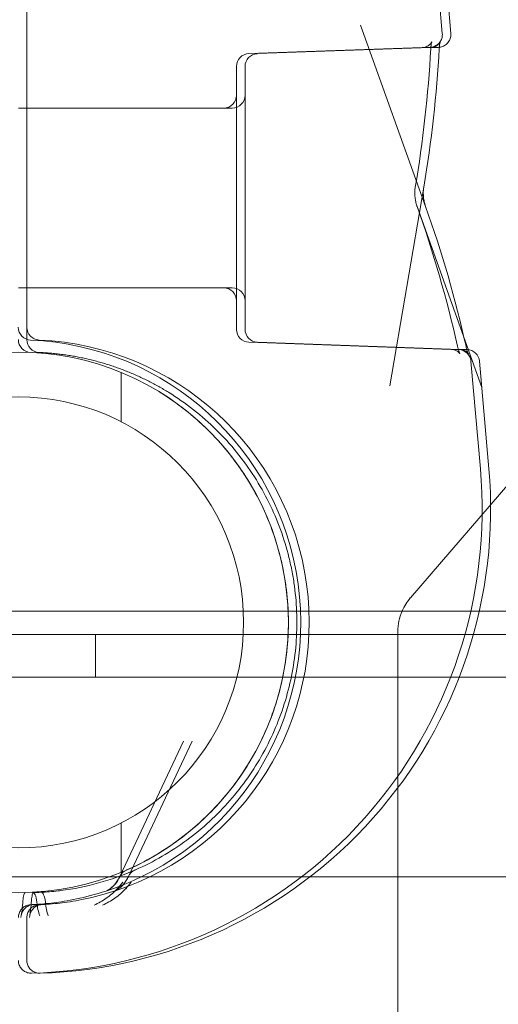
# Model space of a CAD drawing. Extents: x -1153 to 0, y -584 to 0.
# Drawn here: x -563 to -562, y -463 to -461 of the extents above; entities that cross this region are included whole.
import ezdxf

# ---------------------------------------------------------------- set-up
doc = ezdxf.new("R2010")
doc.units = 0
doc.header["$MEASUREMENT"] = 0

# ---------------------------------------------------------------- blocks, each defined once
blk = doc.blocks.new('new block')
at = {"color": 0, "linetype": 'Continuous', "lineweight": 0}
for p, q in [((-563.3786, -459.3409), (-563.3786, -461.5803)), ((-562.4395, -460.007), (-562.367, -460.8354)), ((-562.4188, -460.007), (-562.3463, -460.8354)), ((-560.8224, -460.3224), (-562.4448, -462.2089)), ((-562.4077, -461.2565), (-562.5658, -460.8158)), ((-562.4158, -460.87), (-562.8379, -460.8848)), ((-562.8172, -460.8848), (-562.3951, -460.87)), ((-562.8681, -460.916), (-562.8681, -461.2358)), ((-562.8474, -461.2358), (-562.8474, -460.916)), ((-563.3786, -461.0171), (-563.3993, -461.0171)), ((-562.8786, -461.0171), (-563.3786, -461.0171)), ((-562.4122, -461.2098), (-562.4947, -461.693)), ((-562.8681, -461.2358), (-562.8681, -461.5556)), ((-562.8474, -461.5556), (-562.8474, -461.2358)), ((-562.4284, -461.2565), (-562.2706, -461.6972)), ((-563.3786, -461.4546), (-563.3993, -461.4546)), ((-562.8786, -461.4546), (-563.3786, -461.4546)), ((-562.8379, -461.5869), (-562.3451, -461.6041)), ((-562.3244, -461.6041), (-562.8172, -461.5869)), ((-562.2972, -461.6332), (-562.2743, -461.8945)), ((-562.2765, -461.6332), (-562.2536, -461.8945)), ((-563.1493, -461.6602), (-563.1493, -461.7801)), ((-564.8189, -462.2409), (-562.4648, -462.2409)), ((-562.4648, -462.2409), (-560.1108, -462.2409)), ((-562.4751, -462.2904), (-562.4751, -466.1913)), ((-564.9018, -462.2978), (-532.5218, -462.2978)), ((-563.2118, -462.4018), (-563.2118, -462.2978)), ((-532.5218, -462.4018), (-564.9018, -462.4018)), ((-563.152, -462.8862), (-562.9968, -462.5575)), ((-563.1313, -462.8862), (-562.9761, -462.5575)), ((-563.1493, -462.7565), (-563.1493, -462.8764)), ((-564.6518, -462.8874), (-532.7718, -462.8873)), ((-563.3786, -462.9864), (-563.3786, -463.0905))]:
    blk.add_line(p, q, dxfattribs=at)
for radius in [0.6575, 0.5485]:
    blk.add_circle((-563.3993, -462.2683), radius, dxfattribs=at)
for centre, radius, start, end in [((-562.8368, -460.916), 0.0313, 92, 180), ((-562.8161, -460.916), 0.0312, 92, 180), ((-562.8993, -460.9858), 0.0312, 270, 0), ((-562.8786, -460.9858), 0.0312, 270, 0), ((-562.8993, -461.4858), 0.0312, 0, 90), ((-562.8786, -461.4858), 0.0312, 0, 90), ((-563.3681, -461.5502), 0.0313, 180, 267.5081), ((-563.3474, -461.5502), 0.0312, 180, 267.5081), ((-562.8368, -461.5556), 0.0313, 180, 268), ((-562.8161, -461.5556), 0.0312, 180, 268), ((-563.3681, -461.5803), 0.0312, 180, 267.3995), ((-563.3474, -461.5803), 0.0312, 180, 267.3995), ((-563.3993, -462.2683), 0.6875, -71.8971, 87.5081), ((-563.3786, -462.2683), 0.6875, 288.1029, 87.5081), ((-562.3283, -461.6359), 0.0313, 5, 88), ((-562.3076, -461.6359), 0.0312, 5, 88), ((-563.3993, -461.9929), 1.1293, 271.6307, 5), ((-563.3786, -461.9929), 1.1293, 271.6307, 5), ((-562.3501, -462.2904), 0.125, 139.304, 156.6519), ((-562.3501, -462.2904), 0.125, 156.6519, 180), ((-563.3786, -462.2683), 0.6575, 277.2151, 293.5863), ((-563.1238, -462.8995), 0.0313, 113.5863, 154.704), ((-563.1031, -462.8995), 0.0313, 113.5863, 154.704), ((-563.3993, -462.2683), 0.6875, -86.9277, -82.7849), ((-563.3786, -462.2683), 0.6875, 273.0723, 277.2151)]:
    blk.add_arc(centre, radius, start, end, dxfattribs=at)
for points, knots in [([(-562.4158, -460.87), (-562.4124, -460.8699), (-562.4091, -460.8692), (-562.4031, -460.8667), (-562.4003, -460.865), (-562.3972, -460.8623), (-562.3964, -460.8614), (-562.3951, -460.86), (-562.3946, -460.8593), (-562.3936, -460.8577), (-562.3931, -460.8569), (-562.3928, -460.8562), (-562.3927, -460.856), (-562.3927, -460.856), (-562.3927, -460.856), (-562.3928, -460.8562), (-562.3929, -460.8566), (-562.3933, -460.8582), (-562.3936, -460.8595), (-562.3941, -460.8629), (-562.3945, -460.8653), (-562.3948, -460.8693), (-562.3949, -460.8706), (-562.395, -460.8721)], [0, 0, 0, 0, 0.01087545, 0.01087545, 0.02164049, 0.02164049, 0.02632719, 0.02632719, 0.03019078, 0.03019078, 0.0368675, 0.0368675, 0.0415589, 0.0415589, 0.04292038, 0.04292038, 0.04984011, 0.04984011, 0.05816824, 0.05816824, 0.06892188, 0.06892188, 0.07420066, 0.07420066, 0.07420066, 0.07420066]), ([(-562.4158, -460.87), (-562.4124, -460.8699), (-562.4091, -460.8692), (-562.403, -460.8667), (-562.4003, -460.865), (-562.3972, -460.8622), (-562.3963, -460.8614), (-562.3951, -460.8599), (-562.3946, -460.8592), (-562.3938, -460.8581), (-562.3935, -460.8576), (-562.393, -460.8566), (-562.3928, -460.8562), (-562.3927, -460.856), (-562.3927, -460.856), (-562.3927, -460.856), (-562.3928, -460.8561), (-562.393, -460.8568), (-562.3932, -460.8576), (-562.3937, -460.86), (-562.394, -460.8617), (-562.3945, -460.866), (-562.3948, -460.8689), (-562.395, -460.8721)], [0, 0, 0, 0, 0.01094201, 0.01094201, 0.02176086, 0.02176086, 0.0264832, 0.0264832, 0.03034117, 0.03034117, 0.03386908, 0.03386908, 0.0395954, 0.0395954, 0.04140218, 0.04140218, 0.04564625, 0.04564625, 0.0534392, 0.0534392, 0.06260878, 0.06260878, 0.07420678, 0.07420678, 0.07420678, 0.07420678]), ([(-562.367, -460.8354), (-562.3667, -460.8387), (-562.367, -460.8422), (-562.3685, -460.8487), (-562.3699, -460.8519), (-562.3735, -460.8577), (-562.3758, -460.8603), (-562.3811, -460.8645), (-562.3841, -460.8662), (-562.3888, -460.868), (-562.3904, -460.8684), (-562.3928, -460.8689), (-562.3937, -460.8691), (-562.3949, -460.8692), (-562.3953, -460.8693), (-562.396, -460.8693), (-562.3962, -460.8693), (-562.3965, -460.8693), (-562.3966, -460.8693), (-562.3968, -460.8693), (-562.3968, -460.8693), (-562.3969, -460.8694), (-562.3969, -460.8694), (-562.397, -460.8694), (-562.397, -460.8694), (-562.397, -460.8694), (-562.397, -460.8694), (-562.397, -460.8694), (-562.397, -460.8694), (-562.397, -460.8694)], [0, 0, 0, 0, 0.01005991, 0.01005991, 0.02022136, 0.02022136, 0.03037916, 0.03037916, 0.04053709, 0.04053709, 0.04547019, 0.04547019, 0.04799534, 0.04799534, 0.04926553, 0.04926553, 0.04990159, 0.04990159, 0.05021974, 0.05021974, 0.05037884, 0.05037884, 0.05045838, 0.05045838, 0.05049816, 0.05049816, 0.05051804, 0.05051804, 0.05058586, 0.05058586, 0.05058586, 0.05058586]), ([(-562.3951, -460.87), (-562.3917, -460.8699), (-562.3884, -460.8692), (-562.3824, -460.8667), (-562.3796, -460.865), (-562.3765, -460.8623), (-562.3757, -460.8614), (-562.3744, -460.86), (-562.3739, -460.8593), (-562.3729, -460.8577), (-562.3724, -460.8569), (-562.3721, -460.8562), (-562.372, -460.856), (-562.372, -460.856), (-562.372, -460.856), (-562.3721, -460.8562), (-562.3722, -460.8566), (-562.3726, -460.8582), (-562.3729, -460.8595), (-562.3734, -460.8629), (-562.3738, -460.8653), (-562.3741, -460.8693), (-562.3742, -460.8706), (-562.3743, -460.8721)], [0, 0, 0, 0, 0.01087545, 0.01087545, 0.02164049, 0.02164049, 0.02632719, 0.02632719, 0.03019078, 0.03019078, 0.0368675, 0.0368675, 0.0415589, 0.0415589, 0.04292038, 0.04292038, 0.04984011, 0.04984011, 0.05816824, 0.05816824, 0.06892188, 0.06892188, 0.07420066, 0.07420066, 0.07420066, 0.07420066]), ([(-562.3951, -460.87), (-562.3917, -460.8699), (-562.3884, -460.8692), (-562.3823, -460.8667), (-562.3795, -460.865), (-562.3765, -460.8622), (-562.3756, -460.8614), (-562.3744, -460.8599), (-562.3739, -460.8592), (-562.3731, -460.8581), (-562.3728, -460.8576), (-562.3723, -460.8566), (-562.3721, -460.8562), (-562.372, -460.856), (-562.372, -460.856), (-562.372, -460.856), (-562.3721, -460.8561), (-562.3723, -460.8568), (-562.3725, -460.8576), (-562.373, -460.86), (-562.3733, -460.8617), (-562.3738, -460.866), (-562.3741, -460.8689), (-562.3743, -460.8721)], [0, 0, 0, 0, 0.01094201, 0.01094201, 0.02176086, 0.02176086, 0.0264832, 0.0264832, 0.03034117, 0.03034117, 0.03386908, 0.03386908, 0.0395954, 0.0395954, 0.04140218, 0.04140218, 0.04564625, 0.04564625, 0.0534392, 0.0534392, 0.06260878, 0.06260878, 0.07420678, 0.07420678, 0.07420678, 0.07420678]), ([(-562.3463, -460.8354), (-562.346, -460.8387), (-562.3463, -460.8422), (-562.3478, -460.8487), (-562.3492, -460.8519), (-562.3528, -460.8577), (-562.3551, -460.8603), (-562.3604, -460.8645), (-562.3634, -460.8662), (-562.3681, -460.868), (-562.3697, -460.8684), (-562.3721, -460.8689), (-562.373, -460.8691), (-562.3742, -460.8692), (-562.3746, -460.8693), (-562.3753, -460.8693), (-562.3755, -460.8693), (-562.3758, -460.8693), (-562.3759, -460.8693), (-562.3761, -460.8693), (-562.3761, -460.8693), (-562.3762, -460.8694), (-562.3762, -460.8694), (-562.3763, -460.8694), (-562.3763, -460.8694), (-562.3763, -460.8694), (-562.3763, -460.8694), (-562.3763, -460.8694), (-562.3763, -460.8694), (-562.3763, -460.8694)], [0, 0, 0, 0, 0.01005991, 0.01005991, 0.02022136, 0.02022136, 0.03037916, 0.03037916, 0.04053709, 0.04053709, 0.04547019, 0.04547019, 0.04799534, 0.04799534, 0.04926553, 0.04926553, 0.04990159, 0.04990159, 0.05021975, 0.05021975, 0.05037884, 0.05037884, 0.05045838, 0.05045838, 0.05049816, 0.05049816, 0.05051804, 0.05051804, 0.05059623, 0.05059623, 0.05059623, 0.05059623]), ([(-562.4329, -461.2098), (-562.4334, -461.2126), (-562.4338, -461.2158), (-562.4341, -461.2225), (-562.434, -461.2261), (-562.4338, -461.2302), (-562.4337, -461.2307), (-562.4337, -461.2315), (-562.4336, -461.2318), (-562.4335, -461.2332), (-562.4334, -461.2342), (-562.4329, -461.2384), (-562.4324, -461.2415), (-562.431, -461.2482), (-562.43, -461.2518), (-562.4288, -461.2555), (-562.4286, -461.256), (-562.4284, -461.2565)], [0, 0, 0, 0, 0.01092585, 0.01092585, 0.02185415, 0.02185415, 0.02323761, 0.02323761, 0.02427512, 0.02427512, 0.02739026, 0.02739026, 0.03680112, 0.03680112, 0.0489617, 0.0489617, 0.05087133, 0.05087133, 0.05087133, 0.05087133]), ([(-562.4122, -461.2098), (-562.4128, -461.2128), (-562.4131, -461.2163), (-562.4134, -461.2235), (-562.4133, -461.2272), (-562.413, -461.2313), (-562.413, -461.2317), (-562.4128, -461.2336), (-562.4126, -461.235), (-562.412, -461.2402), (-562.4112, -461.2441), (-562.4096, -461.2508), (-562.4087, -461.2538), (-562.4077, -461.2565)], [0, 0, 0, 0, 0.01189229, 0.01189229, 0.0228775, 0.0228775, 0.02427102, 0.02427102, 0.02845772, 0.02845772, 0.04027234, 0.04027234, 0.05085143, 0.05085143, 0.05085143, 0.05085143]), ([(-562.33, -461.5967), (-562.329, -461.6009), (-562.328, -461.6048), (-562.3265, -461.6093), (-562.326, -461.6106), (-562.3253, -461.6126), (-562.325, -461.6133), (-562.3245, -461.6142), (-562.3244, -461.6145), (-562.3243, -461.6146), (-562.3243, -461.6146), (-562.3243, -461.6146), (-562.3243, -461.6146), (-562.3246, -461.6143), (-562.325, -461.6136), (-562.3264, -461.612), (-562.3273, -461.6111), (-562.3296, -461.6093), (-562.331, -461.6083), (-562.3344, -461.6064), (-562.3366, -461.6055), (-562.3409, -461.6044), (-562.343, -461.6041), (-562.3451, -461.6041)], [0, 0, 0, 0, 0.01568227, 0.01568227, 0.02327615, 0.02327615, 0.02971217, 0.02971217, 0.03476388, 0.03476388, 0.03648684, 0.03648684, 0.03912682, 0.03912682, 0.04640183, 0.04640183, 0.05224959, 0.05224959, 0.05838951, 0.05838951, 0.06622697, 0.06622697, 0.07297265, 0.07297265, 0.07297265, 0.07297265]), ([(-562.3093, -461.5967), (-562.3083, -461.6009), (-562.3073, -461.6048), (-562.3058, -461.6093), (-562.3053, -461.6106), (-562.3046, -461.6126), (-562.3043, -461.6133), (-562.3038, -461.6142), (-562.3037, -461.6145), (-562.3036, -461.6146), (-562.3036, -461.6146), (-562.3036, -461.6146), (-562.3036, -461.6146), (-562.3039, -461.6143), (-562.3043, -461.6136), (-562.3057, -461.612), (-562.3066, -461.6111), (-562.3089, -461.6093), (-562.3103, -461.6083), (-562.3137, -461.6064), (-562.3159, -461.6055), (-562.3202, -461.6044), (-562.3223, -461.6041), (-562.3244, -461.6041)], [0, 0, 0, 0, 0.01567432, 0.01567432, 0.0232769, 0.0232769, 0.02971122, 0.02971122, 0.03475218, 0.03475218, 0.03648602, 0.03648602, 0.03912088, 0.03912088, 0.04640698, 0.04640698, 0.0522574, 0.0522574, 0.05839591, 0.05839591, 0.06623185, 0.06623185, 0.07297304, 0.07297304, 0.07297304, 0.07297304]), ([(-562.8454, -461.9141), (-562.8724, -461.8719), (-562.9033, -461.834), (-562.9555, -461.7826), (-562.9739, -461.7664), (-563.0129, -461.7358), (-563.0333, -461.7216), (-563.0545, -461.7085)], [0, 0, 0, 0, 0.003882936, 0.003882936, 0.005824403, 0.005824403, 0.007765871, 0.007765871, 0.007765871, 0.007765871]), ([(-563.0338, -461.7085), (-563.0126, -461.7216), (-562.9922, -461.7358), (-562.9532, -461.7664), (-562.9348, -461.7826), (-562.8826, -461.834), (-562.8517, -461.8719), (-562.8247, -461.9141)], [0, 0, 0, 0, 0.001965996, 0.001965996, 0.003931992, 0.003931992, 0.007863983, 0.007863983, 0.007863983, 0.007863983]), ([(-563.135, -462.8703), (-563.0902, -462.8506), (-563.0487, -462.8265), (-562.991, -462.7842), (-562.9725, -462.769), (-562.9372, -462.7366), (-562.9207, -462.7197), (-562.8742, -462.6667), (-562.8473, -462.6285), (-562.8131, -462.567), (-562.8028, -462.5457), (-562.7846, -462.5027), (-562.7767, -462.4808), (-562.7633, -462.4364), (-562.7577, -462.4138), (-562.749, -462.3678), (-562.7458, -462.3444), (-562.7402, -462.2741), (-562.7414, -462.2273), (-562.7493, -462.1689), (-562.7512, -462.1573), (-562.7556, -462.1339), (-562.7582, -462.1222), (-562.7667, -462.0875), (-562.7737, -462.0648), (-562.7981, -461.9979), (-562.8192, -461.9551), (-562.8454, -461.9141)], [0.00115705, 0.00115705, 0.00115705, 0.00115705, 0.00499533, 0.00499533, 0.00691448, 0.00691448, 0.00883362, 0.00883362, 0.01267191, 0.01267191, 0.01459106, 0.01459106, 0.0165102, 0.0165102, 0.01842934, 0.01842934, 0.02034849, 0.02034849, 0.02418678, 0.02418678, 0.02514635, 0.02514635, 0.02610592, 0.02610592, 0.02802507, 0.02802507, 0.03186335, 0.03186335, 0.03186335, 0.03186335]), ([(-562.8247, -461.9141), (-562.7985, -461.955), (-562.7774, -461.9979), (-562.753, -462.0647), (-562.7461, -462.0874), (-562.7375, -462.1221), (-562.7349, -462.1338), (-562.7305, -462.1571), (-562.7286, -462.1688), (-562.7207, -462.2272), (-562.7195, -462.2739), (-562.7251, -462.3441), (-562.7283, -462.3676), (-562.7369, -462.4135), (-562.7425, -462.4361), (-562.7559, -462.4806), (-562.7638, -462.5024), (-562.7819, -462.5454), (-562.7923, -462.5666), (-562.8264, -462.6282), (-562.8533, -462.6664), (-562.8997, -462.7194), (-562.9162, -462.7363), (-562.9515, -462.7687), (-562.97, -462.7839), (-563.0277, -462.8263), (-563.0692, -462.8505), (-563.1143, -462.8703)], [0, 0, 0, 0, 0.00377632, 0.00377632, 0.00566449, 0.00566449, 0.00660857, 0.00660857, 0.00755265, 0.00755265, 0.01132897, 0.01132897, 0.01321714, 0.01321714, 0.0151053, 0.0151053, 0.01699346, 0.01699346, 0.01888162, 0.01888162, 0.02265795, 0.02265795, 0.02454611, 0.02454611, 0.02643427, 0.02643427, 0.0302106, 0.0302106, 0.0302106, 0.0302106]), ([(-563.1857, -462.9218), (-563.1837, -462.9211), (-563.1809, -462.9198), (-563.1745, -462.9155), (-563.1709, -462.9125), (-563.1628, -462.9039), (-563.1583, -462.8979), (-563.1536, -462.8894), (-563.1528, -462.8878), (-563.152, -462.8862)], [0, 0, 0, 0, 0.0189105, 0.0189105, 0.04006255, 0.04006255, 0.06786586, 0.06786586, 0.07399058, 0.07399058, 0.07399058, 0.07399058]), ([(-563.1857, -462.9218), (-563.1834, -462.921), (-563.1802, -462.9194), (-563.1734, -462.9146), (-563.1696, -462.9112), (-563.1613, -462.902), (-563.1568, -462.8957), (-563.1527, -462.8876), (-563.1524, -462.8869), (-563.152, -462.8862)], [0, 0, 0, 0, 0.02103041, 0.02103041, 0.04292308, 0.04292308, 0.07115223, 0.07115223, 0.07396203, 0.07396203, 0.07396203, 0.07396203]), ([(-563.165, -462.9218), (-563.163, -462.9211), (-563.1602, -462.9198), (-563.1538, -462.9155), (-563.1502, -462.9125), (-563.1421, -462.9039), (-563.1376, -462.8979), (-563.1329, -462.8894), (-563.1321, -462.8878), (-563.1313, -462.8862)], [0, 0, 0, 0, 0.0189105, 0.0189105, 0.04006255, 0.04006255, 0.06786586, 0.06786586, 0.07399058, 0.07399058, 0.07399058, 0.07399058]), ([(-563.165, -462.9218), (-563.1627, -462.921), (-563.1595, -462.9194), (-563.1527, -462.9146), (-563.1489, -462.9112), (-563.1406, -462.902), (-563.1361, -462.8957), (-563.132, -462.8876), (-563.1317, -462.8869), (-563.1313, -462.8862)], [0, 0, 0, 0, 0.02103041, 0.02103041, 0.04292308, 0.04292308, 0.07115223, 0.07115223, 0.07396203, 0.07396203, 0.07396203, 0.07396203]), ([(-563.1453, -462.9005), (-563.1535, -462.911), (-563.1621, -462.9203), (-563.1803, -462.9363), (-563.1898, -462.943), (-563.1996, -462.9482)], [-0.000008961, -0.000008961, -0.000008961, -0.000008961, 0.001156935, 0.001156935, 0.002322831, 0.002322831, 0.002322831, 0.002322831]), ([(-563.1996, -462.9482), (-563.1898, -462.943), (-563.1803, -462.9363), (-563.1667, -462.9243), (-563.1622, -462.92), (-563.1536, -462.9107), (-563.1494, -462.9057), (-563.1453, -462.9005)], [0, 0, 0, 0, 0.001157064, 0.001157064, 0.001735596, 0.001735596, 0.002314127, 0.002314127, 0.002314127, 0.002314127]), ([(-563.1246, -462.9005), (-563.1328, -462.911), (-563.1414, -462.9203), (-563.1596, -462.9363), (-563.1691, -462.943), (-563.1789, -462.9482)], [-0.000008961, -0.000008961, -0.000008961, -0.000008961, 0.001156935, 0.001156935, 0.002322831, 0.002322831, 0.002322831, 0.002322831]), ([(-563.1789, -462.9482), (-563.1691, -462.943), (-563.1596, -462.9363), (-563.146, -462.9243), (-563.1415, -462.92), (-563.1329, -462.9107), (-563.1287, -462.9057), (-563.1246, -462.9005)], [0, 0, 0, 0, 0.001157064, 0.001157064, 0.001735596, 0.001735596, 0.002314127, 0.002314127, 0.002314127, 0.002314127]), ([(-563.3826, -462.9256), (-563.3839, -462.9256), (-563.3851, -462.9275), (-563.387, -462.9345), (-563.3877, -462.9395), (-563.3881, -462.9453)], [0, 0, 0, 0, 0.0004695377, 0.0004695377, 0.0009390755, 0.0009390755, 0.0009390755, 0.0009390755]), ([(-563.3674, -462.9453), (-563.367, -462.9395), (-563.3663, -462.9345), (-563.3644, -462.9276), (-563.3632, -462.9256), (-563.3619, -462.9256)], [0, 0, 0, 0, 0.0004695263, 0.0004695263, 0.0009390526, 0.0009390526, 0.0009390526, 0.0009390526]), ([(-563.3541, -462.9489), (-563.3547, -462.9415), (-563.3564, -462.9353), (-563.3604, -462.927), (-563.3627, -462.9248), (-563.3649, -462.9249)], [0, 0, 0, 0, 0.000567033, 0.000567033, 0.001134066, 0.001134066, 0.001134066, 0.001134066]), ([(-563.3029, -462.9214), (-563.3099, -462.9222), (-563.3167, -462.9229), (-563.3303, -462.9241), (-563.3371, -462.9245), (-563.3442, -462.9249)], [0, 0, 0, 0, 0.000536138, 0.000536138, 0.001072276, 0.001072276, 0.001072276, 0.001072276]), ([(-563.3442, -462.9249), (-563.342, -462.9248), (-563.3397, -462.927), (-563.3357, -462.9352), (-563.334, -462.9415), (-563.3334, -462.9489)], [0, 0, 0, 0, 0.000567383, 0.000567383, 0.001134767, 0.001134767, 0.001134767, 0.001134767]), ([(-563.313, -462.9504), (-563.3052, -462.9494), (-563.2967, -462.9482), (-563.2782, -462.9451), (-563.2682, -462.9433), (-563.2361, -462.9365), (-563.2121, -462.9304), (-563.1857, -462.9218)], [0.000846375, 0.000846375, 0.000846375, 0.000846375, 0.002423329, 0.002423329, 0.004000284, 0.004000284, 0.007154193, 0.007154193, 0.007154193, 0.007154193]), ([(-563.165, -462.9218), (-563.1914, -462.9304), (-563.2154, -462.9365), (-563.2475, -462.9433), (-563.2575, -462.9451), (-563.276, -462.9482), (-563.2845, -462.9494), (-563.2923, -462.9504)], [0.001051242, 0.001051242, 0.001051242, 0.001051242, 0.004192064, 0.004192064, 0.005762474, 0.005762474, 0.007332885, 0.007332885, 0.007332885, 0.007332885]), ([(-563.3993, -462.9864), (-563.3993, -462.983), (-563.3988, -462.9796), (-563.3966, -462.9732), (-563.395, -462.9702), (-563.3909, -462.9648), (-563.3884, -462.9624), (-563.3828, -462.9586), (-563.3796, -462.9571), (-563.3752, -462.9559), (-563.3741, -462.9557), (-563.3724, -462.9554), (-563.3718, -462.9553), (-563.3709, -462.9553), (-563.3706, -462.9552), (-563.3702, -462.9552), (-563.37, -462.9552), (-563.3698, -462.9552), (-563.3697, -462.9552), (-563.3696, -462.9552), (-563.3696, -462.9552), (-563.3695, -462.9552), (-563.3695, -462.9552), (-563.3695, -462.9552), (-563.3695, -462.9552), (-563.3695, -462.9552)], [0, 0, 0, 0, 0.01006458, 0.01006458, 0.02022587, 0.02022587, 0.03038367, 0.03038367, 0.0405416, 0.0405416, 0.04402098, 0.04402098, 0.0457812, 0.0457812, 0.04666528, 0.04666528, 0.04711184, 0.04711184, 0.04734502, 0.04734502, 0.04747614, 0.04747614, 0.04755074, 0.04755074, 0.04762947, 0.04762947, 0.04762947, 0.04762947]), ([(-563.3881, -462.9453), (-563.3886, -462.9535), (-563.3895, -462.9607), (-563.3912, -462.9738), (-563.3921, -462.9799), (-563.3929, -462.9861)], [0.000412677, 0.000412677, 0.000412677, 0.000412677, 0.001074941, 0.001074941, 0.001737205, 0.001737205, 0.001737205, 0.001737205]), ([(-563.3686, -462.9557), (-563.3719, -462.9566), (-563.3751, -462.9579), (-563.381, -462.9616), (-563.3837, -462.964), (-563.388, -462.9694), (-563.3897, -462.9725), (-563.3916, -462.9778), (-563.3921, -462.9799), (-563.3924, -462.982)], [0, 0, 0, 0, 0.0103038, 0.0103038, 0.02078064, 0.02078064, 0.0310778, 0.0310778, 0.03751074, 0.03751074, 0.03751074, 0.03751074]), ([(-563.3786, -462.9864), (-563.3786, -462.983), (-563.3781, -462.9796), (-563.3759, -462.9732), (-563.3743, -462.9702), (-563.3702, -462.9648), (-563.3677, -462.9624), (-563.3621, -462.9586), (-563.3589, -462.9571), (-563.3545, -462.9559), (-563.3534, -462.9557), (-563.3517, -462.9554), (-563.3511, -462.9553), (-563.3502, -462.9553), (-563.3499, -462.9552), (-563.3495, -462.9552), (-563.3493, -462.9552), (-563.3491, -462.9552), (-563.349, -462.9552), (-563.3489, -462.9552), (-563.3489, -462.9552), (-563.3488, -462.9552), (-563.3488, -462.9552), (-563.3488, -462.9552), (-563.3488, -462.9552), (-563.3487, -462.9552)], [0, 0, 0, 0, 0.01006458, 0.01006458, 0.02022587, 0.02022587, 0.03038367, 0.03038367, 0.0405416, 0.0405416, 0.04402098, 0.04402098, 0.0457812, 0.0457812, 0.04666528, 0.04666528, 0.04711184, 0.04711184, 0.04734502, 0.04734502, 0.04747614, 0.04747614, 0.04755074, 0.04755074, 0.04762947, 0.04762947, 0.04762947, 0.04762947]), ([(-563.3722, -462.9861), (-563.3714, -462.9798), (-563.3705, -462.9738), (-563.3688, -462.9607), (-563.3679, -462.9535), (-563.3674, -462.9453)], [-0.000005635, -0.000005635, -0.000005635, -0.000005635, 0.00066104, 0.00066104, 0.001327715, 0.001327715, 0.001327715, 0.001327715]), ([(-563.3479, -462.9557), (-563.3512, -462.9566), (-563.3544, -462.9579), (-563.3603, -462.9616), (-563.363, -462.964), (-563.3673, -462.9694), (-563.369, -462.9725), (-563.3709, -462.9778), (-563.3714, -462.9799), (-563.3717, -462.982)], [0, 0, 0, 0, 0.0103038, 0.0103038, 0.02078064, 0.02078064, 0.0310778, 0.0310778, 0.03751042, 0.03751042, 0.03751042, 0.03751042]), ([(-563.3473, -462.9824), (-563.3489, -462.9777), (-563.3504, -462.9726), (-563.3527, -462.9613), (-563.3536, -462.9553), (-563.3541, -462.9489)], [-0.000005643, -0.000005643, -0.000005643, -0.000005643, 0.000495115, 0.000495115, 0.000995874, 0.000995874, 0.000995874, 0.000995874]), ([(-563.3418, -462.9548), (-563.3464, -462.9551), (-563.3487, -462.9552), (-563.3487, -462.9552), (-563.3487, -462.9552), (-563.3487, -462.9552)], [0.000800798, 0.000800798, 0.000800798, 0.000800798, 0.003451795, 0.003451795, 0.003452635, 0.003452635, 0.003452635, 0.003452635]), ([(-563.3334, -462.9489), (-563.3329, -462.9553), (-563.332, -462.9613), (-563.3297, -462.9726), (-563.3282, -462.9778), (-563.3266, -462.9824)], [0.0003286753, 0.0003286753, 0.0003286753, 0.0003286753, 0.0008282238, 0.0008282238, 0.0013277723, 0.0013277723, 0.0013277723, 0.0013277723]), ([(-563.3672, -463.1218), (-563.3706, -463.1219), (-563.374, -463.1214), (-563.3804, -463.1194), (-563.3835, -463.1179), (-563.389, -463.114), (-563.3915, -463.1115), (-563.3954, -463.106), (-563.397, -463.1029), (-563.3989, -463.0967), (-563.3993, -463.0936), (-563.3993, -463.0905)], [0, 0, 0, 0, 0.01006108, 0.01006108, 0.0202225, 0.0202225, 0.0303803, 0.0303803, 0.04053823, 0.04053823, 0.04976325, 0.04976325, 0.04976325, 0.04976325]), ([(-563.3465, -463.1218), (-563.3499, -463.1219), (-563.3533, -463.1214), (-563.3597, -463.1194), (-563.3628, -463.1179), (-563.3683, -463.114), (-563.3708, -463.1115), (-563.3747, -463.106), (-563.3763, -463.1029), (-563.3782, -463.0967), (-563.3786, -463.0936), (-563.3786, -463.0905)], [0, 0, 0, 0, 0.01006108, 0.01006108, 0.0202225, 0.0202225, 0.0303803, 0.0303803, 0.04053823, 0.04053823, 0.04976325, 0.04976325, 0.04976325, 0.04976325])]:
    blk.add_open_spline(points, degree=3, knots=knots, dxfattribs=at)
for points in [[(-562.395, -460.8721), (-562.4013, -460.985), (-562.4138, -461.0978), (-562.4329, -461.2098)], [(-562.3743, -460.8721), (-562.3806, -460.985), (-562.3931, -461.0978), (-562.4122, -461.2098)], [(-562.4284, -461.2565), (-562.3883, -461.3682), (-562.3558, -461.4821), (-562.33, -461.5967)], [(-562.4077, -461.2565), (-562.3676, -461.3682), (-562.3351, -461.4821), (-562.3093, -461.5967)], [(-563.1363, -462.8709), (-563.1358, -462.8707), (-563.1354, -462.8705), (-563.135, -462.8703)], [(-563.1143, -462.8703), (-563.1147, -462.8705), (-563.1151, -462.8707), (-563.1156, -462.8709)], [(-563.3619, -462.9256), (-563.3571, -462.9255), (-563.3511, -462.9253), (-563.3442, -462.9249)], [(-563.2961, -462.9206), (-563.2984, -462.9209), (-563.3007, -462.9212), (-563.3029, -462.9214)], [(-563.3695, -462.9552), (-563.3695, -462.9552), (-563.3671, -462.9551), (-563.3625, -462.9548)], [(-563.3625, -462.9548), (-563.3645, -462.9549), (-563.3666, -462.9552), (-563.3686, -462.9557)], [(-563.3677, -462.9551), (-563.3665, -462.955), (-563.3648, -462.9549), (-563.3625, -462.9548)], [(-563.3418, -462.9548), (-563.3438, -462.9549), (-563.3459, -462.9552), (-563.3479, -462.9557)], [(-563.347, -462.9551), (-563.347, -462.9551), (-563.347, -462.9551), (-563.3469, -462.9551)], [(-563.3469, -462.9551), (-563.3458, -462.955), (-563.3441, -462.9549), (-563.3418, -462.9548)], [(-563.1996, -462.9482), (-563.2048, -462.9509), (-563.2098, -462.9536), (-563.2148, -462.9562)], [(-563.2148, -462.9562), (-563.2098, -462.9536), (-563.2048, -462.9509), (-563.1996, -462.9482)], [(-563.1941, -462.9562), (-563.1891, -462.9536), (-563.1841, -462.9509), (-563.1789, -462.9482)]]:
    blk.add_open_spline(points, degree=3, dxfattribs=at)
for points, weights in [([(-562.397, -460.8694), (-562.397, -460.8694), (-562.4033, -460.8696), (-562.4158, -460.87)], [0.990664334025, 0.990664334025, 0.993776222683, 1]), ([(-562.3951, -460.87), (-562.3826, -460.8696), (-562.3763, -460.8694), (-562.3763, -460.8694)], [1, 0.993776222683, 0.990664334025, 0.990664334025]), ([(-563.3488, -461.6115), (-563.2367, -461.6166), (-563.1294, -461.6496), (-563.0338, -461.7085)], [1, 0.978721107259, 0.978721107259, 1]), ([(-562.3451, -461.6041), (-562.3332, -461.6045), (-562.3272, -461.6047), (-562.3272, -461.6047)], [1, 0.997203146781, 0.997203146781, 1]), ([(-562.3065, -461.6047), (-562.3065, -461.6047), (-562.3125, -461.6045), (-562.3244, -461.6041)], [1, 0.997203146781, 0.997203146781, 1])]:
    blk.add_rational_spline(points, weights, degree=3, dxfattribs=at)
blk = doc.blocks.new('B311302r0')
at = {"lineweight": 0}
blk.add_blockref('new block', (439.7194, 361.1972), dxfattribs=at)

msp = doc.modelspace()

# ---------------------------------------------------------------- block references
at = {"lineweight": 0}
msp.add_blockref('B311302r0', (-439.7194, -361.1972), dxfattribs=at)

doc.saveas('drawing.dxf')
